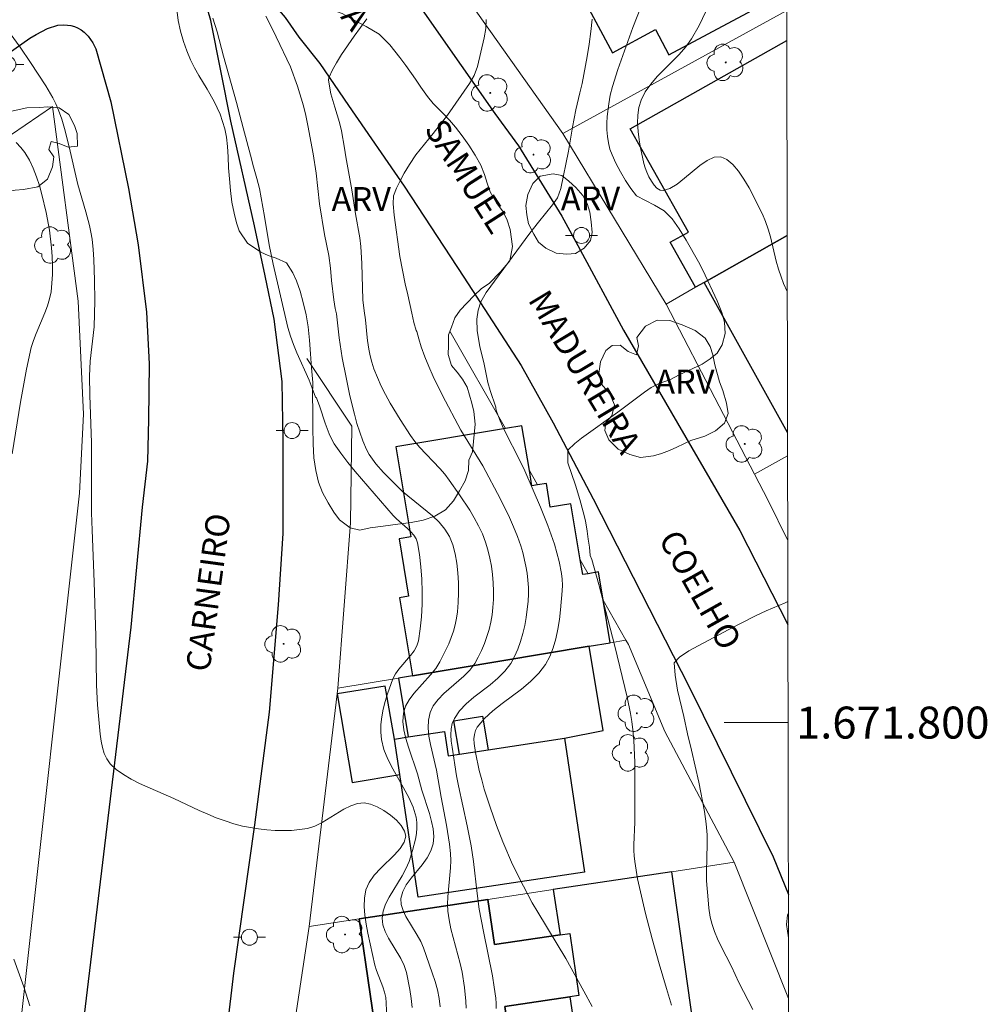
# Model space of a CAD drawing. Units: metres. Extents: x 279254 to 279770, y 1671565 to 1672129.
# Drawn here: x 279705 to 279765, y 1671782 to 1671844 of the extents above; entities that cross this region are included whole.
import ezdxf
from ezdxf.enums import TextEntityAlignment as Align

# ---------------------------------------------------------------- set-up
doc = ezdxf.new("R2010")
doc.units = ezdxf.units.M
doc.header["$MEASUREMENT"] = 0
for name, color, linetype, lineweight, true_color in [('Arvores_Isoladas', 7, 'Continuous', 18, 0x00ff33), ('Curvas_Intermediarias', 7, 'Continuous', 9, 0x783c14), ('Curvas_Mestras', 7, 'Continuous', 20, 0x783c14), ('Topon_Vegetacao', 7, 'Continuous', 9, 0x00ff33), ('Vegetacao', 7, 'Orla8', 9, 0x00ff33)]:
    doc.layers.add(name, color=color, linetype=linetype, lineweight=lineweight, true_color=true_color)
for name, color, linetype, lineweight in [('Edificacoes', 7, 'Continuous', 30), ('Malha_Coordenadas', 7, 'Continuous', 15), ('Muro_Grade', 8, 'Continuous', 20), ('Pavimentacao_Asfaltica_Mfio', 10, 'Continuous', 30), ('Pavimentacao_Nao_Asfaltica_Mfio', 10, 'Continuous', 30), ('Poste', 7, 'Continuous', 9), ('Topon_de_Vias', 7, 'Continuous', 9)]:
    doc.layers.add(name, color=color, linetype=linetype, lineweight=lineweight)
doc.styles.add('Arial', font='arial.ttf', dxfattribs={"height": 1.5})
doc.styles.get("Standard").update_dxf_attribs({"font": 'arial.ttf'})
doc.linetypes.add('Orla8', pattern='A,6,-0.5,["V",Standard,S=1,R=0,X=-0.5,Y=-1],-0.5,6,-0.5,["V",Standard,S=1,R=0,X=-0.5,Y=-1],-0.5', length=14)

# ---------------------------------------------------------------- blocks, each defined once
blk = doc.blocks.new('Arvore')
at = {"layer": 'Arvores_Isoladas'}
blk.add_lwpolyline([(-0.718, 0.493, 0.872324), (-0.722, -0.551, 0.862983), (0.284, -0.827, 0.900105), (0.89, 0.029, 0.863155), (0.262, 0.861, 0.882486)], format="xyb", close=True, dxfattribs=at)
blk.add_circle((0, 0), 0.0286, dxfattribs=at)
blk = doc.blocks.new('Poste')
at = {"layer": 'Poste'}
for points in [[(-0.5, 0), (-1, 0)], [(0.5, 0), (1, 0)]]:
    blk.add_lwpolyline(points, dxfattribs=at)
blk.add_lwpolyline([(0, 0.5, 1), (0, -0.5, 1)], format="xyb", close=True, dxfattribs=at)

msp = doc.modelspace()

# ---------------------------------------------------------------- linework, layer by layer
at = {"layer": 'Curvas_Intermediarias', "flags": 128}
for points, elevation in [([(279745.495, 1671782.309), (279745.167, 1671783.35), (279744.707, 1671784.897), (279744.276, 1671786.453), (279743.865, 1671788.049), (279743.598, 1671789.127), (279743.362, 1671790.211), (279743.183, 1671791.299), (279743.149, 1671791.647), (279743.136, 1671791.996), (279743.138, 1671792.348), (279743.199, 1671793.758), (279743.189, 1671797.514), (279743.131, 1671798.871), (279743.073, 1671799.545), (279743.007, 1671800.061), (279742.922, 1671800.575), (279742.707, 1671801.597), (279741.935, 1671804.776), (279740.941, 1671808.649), (279740.486, 1671810.22), (279740.396, 1671810.456), (279740.358, 1671810.981), (279740.257, 1671811.481), (279740.212, 1671811.987), (279740.099, 1671812.624), (279739.961, 1671813.199), (279739.754, 1671813.967), (279739.478, 1671814.866), (279738.997, 1671816.258), (279738.995, 1671817.058), (279739.434, 1671817.478), (279739.85, 1671817.81), (279742.118, 1671819.44), (279743.791, 1671820.693), (279744.219, 1671820.988), (279744.758, 1671821.258), (279745.373, 1671821.465), (279745.968, 1671821.779), (279747.413, 1671822.451), (279747.915, 1671822.77), (279748.343, 1671823.14), (279748.67, 1671823.659), (279748.842, 1671824.36), (279748.816, 1671825.072), (279748.646, 1671825.69), (279748.353, 1671826.408), (279747.441, 1671828.331), (279747.179, 1671828.843), (279746.405, 1671830.216), (279745.963, 1671830.921), (279745.533, 1671831.539), (279745.035, 1671832.038), (279744.419, 1671832.405), (279743.294, 1671832.984), (279742.947, 1671833.435), (279742.601, 1671833.955), (279742.286, 1671834.492), (279742.005, 1671835.029), (279741.764, 1671835.549), (279741.631, 1671835.914), (279741.536, 1671836.3), (279741.476, 1671836.701), (279741.446, 1671837.113), (279741.442, 1671837.529), (279741.462, 1671837.945), (279741.552, 1671838.752), (279741.652, 1671839.295), (279741.786, 1671839.835), (279742.124, 1671840.906), (279743.057, 1671843.533), (279743.837, 1671845.511)], 61), ([(279727.656, 1671781.452), (279727.618, 1671782.446), (279727.58, 1671782.788), (279727.502, 1671783.125), (279727.394, 1671783.461), (279727.011, 1671784.465), (279726.902, 1671784.804), (279726.462, 1671786.813), (279726.351, 1671787.376), (279726.268, 1671787.934), (279726.228, 1671788.481), (279726.245, 1671789.011), (279726.333, 1671789.519), (279726.536, 1671789.984), (279726.865, 1671790.435), (279727.273, 1671790.873), (279728.136, 1671791.712), (279728.496, 1671792.115), (279728.744, 1671792.508), (279728.833, 1671792.893), (279728.757, 1671793.21), (279728.555, 1671793.547), (279728.256, 1671793.886), (279727.886, 1671794.208), (279727.472, 1671794.496), (279727.042, 1671794.732), (279726.622, 1671794.898), (279726.241, 1671794.975), (279725.82, 1671794.941), (279725.391, 1671794.794), (279724.955, 1671794.568), (279723.604, 1671793.734), (279723.143, 1671793.512), (279722.678, 1671793.372), (279722.185, 1671793.295), (279721.68, 1671793.25), (279721.168, 1671793.234), (279720.651, 1671793.245), (279720.134, 1671793.281), (279719.62, 1671793.341), (279719.114, 1671793.422), (279718.619, 1671793.523), (279718.064, 1671793.666), (279717.514, 1671793.841), (279716.969, 1671794.043), (279716.429, 1671794.265), (279715.894, 1671794.502), (279714.307, 1671795.25), (279712.149, 1671796.192), (279711.63, 1671796.453), (279711.143, 1671796.74), (279710.703, 1671797.062), (279710.322, 1671797.425), (279710.109, 1671797.722), (279709.95, 1671798.064), (279709.835, 1671798.442), (279709.755, 1671798.845), (279709.699, 1671799.264), (279709.529, 1671801.118), (279709.469, 1671802.343), (279709.427, 1671805.42), (279709.323, 1671808.824), (279709.186, 1671812.051), (279709.154, 1671813.127), (279709.144, 1671817.524), (279709.049, 1671820.499), (279709.031, 1671821.689), (279709.057, 1671822.639), (279709.315, 1671824.775), (279709.35, 1671826.417), (279709.344, 1671827.706), (279709.295, 1671828.991), (279709.248, 1671829.631), (279709.181, 1671830.266), (279709.115, 1671830.702), (279709.026, 1671831.134), (279708.798, 1671831.992), (279708.297, 1671833.702), (279707.755, 1671836.048), (279707.459, 1671837.211), (279707.284, 1671837.781), (279707.084, 1671838.341), (279706.914, 1671838.738), (279706.721, 1671839.125), (279706.283, 1671839.878), (279705.326, 1671841.343), (279704.671, 1671842.298), (279703.645, 1671843.704)], 67), ([(279729.24, 1671782.166), (279729.179, 1671782.724), (279729.093, 1671783.278), (279728.876, 1671784.349), (279728.732, 1671784.792), (279728.521, 1671785.225), (279727.751, 1671786.494), (279727.54, 1671786.912), (279727.398, 1671787.331), (279727.351, 1671787.752), (279727.415, 1671788.196), (279727.569, 1671788.636), (279727.79, 1671789.074), (279728.608, 1671790.396), (279728.852, 1671790.846), (279729.043, 1671791.303), (279729.265, 1671791.984), (279729.449, 1671792.691), (279729.511, 1671793.046), (279729.541, 1671793.399), (279729.535, 1671793.744), (279729.485, 1671794.08), (279729.295, 1671794.698), (279729.026, 1671795.306), (279728.706, 1671795.907), (279728.025, 1671797.104), (279727.719, 1671797.706), (279727.473, 1671798.315), (279727.314, 1671798.935), (279727.268, 1671799.398), (279727.278, 1671799.873), (279727.335, 1671800.357), (279727.431, 1671800.844), (279727.557, 1671801.329), (279727.704, 1671801.808), (279728.032, 1671802.729), (279728.188, 1671803.048), (279728.398, 1671803.347), (279729.14, 1671804.199), (279729.358, 1671804.49), (279729.529, 1671804.796), (279729.631, 1671805.123), (279729.744, 1671805.863), (279729.822, 1671806.628), (279729.865, 1671807.409), (279729.873, 1671808.197), (279729.847, 1671808.984), (279729.788, 1671809.761), (279729.694, 1671810.519), (279729.567, 1671811.249), (279729.481, 1671811.504), (279729.339, 1671811.736), (279729.155, 1671811.953), (279728.941, 1671812.158), (279728.254, 1671812.759), (279728.054, 1671812.972), (279725.662, 1671815.731), (279725.205, 1671816.296), (279724.768, 1671816.873), (279724.356, 1671817.464), (279724.179, 1671817.765), (279724.03, 1671818.082), (279723.788, 1671818.748), (279723.462, 1671819.772), (279723.238, 1671820.344), (279723.174, 1671820.37), (279722.98, 1671820.942), (279722.787, 1671821.452), (279722.02, 1671823.156), (279721.814, 1671823.666), (279721.62, 1671824.201), (279721.457, 1671824.742), (279720.53, 1671828.706), (279720.272, 1671829.921), (279719.983, 1671831.696), (279719.668, 1671833.446), (279719.511, 1671834.081), (279719.305, 1671834.792), (279719.117, 1671835.535), (279718.641, 1671837.246), (279718.24, 1671838.832), (279717.427, 1671841.739), (279717.026, 1671843.262), (279716.757, 1671844.111)], 66), ([(279726.405, 1671844.075), (279725.607, 1671842.98), (279724.815, 1671841.828), (279724.494, 1671841.315), (279724.247, 1671840.877), (279724.024, 1671840.377), (279723.994, 1671840.22), (279724.133, 1671839.371), (279724.396, 1671838.547), (279724.678, 1671837.579), (279724.803, 1671837.054), (279725.005, 1671835.98), (279725.087, 1671835.436), (279725.452, 1671833.362), (279725.686, 1671831.857), (279725.951, 1671830.357), (279726.014, 1671829.82), (279726.079, 1671828.758), (279726.141, 1671826.477), (279726.223, 1671825.784), (279726.312, 1671825.221), (279726.414, 1671824.122), (279726.45, 1671823.918), (279726.525, 1671823.392), (279726.608, 1671822.973), (279726.713, 1671822.562), (279726.845, 1671822.161), (279727.063, 1671821.614), (279727.307, 1671821.073), (279727.574, 1671820.538), (279727.86, 1671820.011), (279728.478, 1671818.979), (279729.132, 1671817.98), (279729.405, 1671817.609), (279729.702, 1671817.256), (279730.981, 1671815.905), (279731.283, 1671815.555), (279731.563, 1671815.188), (279732.214, 1671814.26), (279732.843, 1671813.305), (279733.134, 1671812.816), (279733.401, 1671812.319), (279733.637, 1671811.812), (279733.836, 1671811.296), (279733.986, 1671810.809), (279734.11, 1671810.306), (279734.207, 1671809.792), (279734.278, 1671809.271), (279734.322, 1671808.746), (279734.341, 1671808.223), (279734.335, 1671807.705), (279734.303, 1671807.197), (279734.248, 1671806.746), (279734.166, 1671806.292), (279734.057, 1671805.838), (279733.923, 1671805.388), (279733.764, 1671804.945), (279733.584, 1671804.514), (279733.382, 1671804.099), (279733.16, 1671803.703), (279732.855, 1671803.286), (279732.481, 1671802.9), (279731.229, 1671801.82), (279730.86, 1671801.449), (279730.56, 1671801.055), (279730.357, 1671800.625), (279730.26, 1671800.16), (279730.244, 1671799.668), (279730.292, 1671799.156), (279730.385, 1671798.629), (279730.757, 1671797.026), (279731.054, 1671795.329), (279731.399, 1671793.569), (279731.582, 1671792.394), (279731.641, 1671791.804), (279731.655, 1671791.353), (279731.637, 1671790.901), (279731.466, 1671789.086), (279731.455, 1671788.635), (279731.48, 1671788.187), (279731.558, 1671787.638), (279731.671, 1671787.093), (279732.254, 1671784.923), (279732.376, 1671784.377), (279732.518, 1671783.409), (279732.598, 1671782.555), (279732.619, 1671782.125)], 64), ([(279733.881, 1671844.031), (279733.845, 1671843.456), (279733.747, 1671842.881), (279733.323, 1671841.086), (279733.12, 1671840.517), (279732.835, 1671840.029), (279731.443, 1671838.045), (279730.552, 1671836.881), (279729.475, 1671835.554), (279729.067, 1671834.953), (279728.746, 1671834.415), (279728.48, 1671833.921), (279728.258, 1671833.458), (279728.06, 1671832.983), (279728.055, 1671832.476), (279728.113, 1671831.783), (279728.474, 1671829.178), (279728.795, 1671827.485), (279728.97, 1671826.785), (279729.209, 1671825.636), (279729.341, 1671825.055), (279729.492, 1671824.556), (279729.529, 1671824.497), (279729.649, 1671824.035), (279729.807, 1671823.531), (279730.036, 1671822.908), (279730.289, 1671822.291), (279730.561, 1671821.681), (279731.147, 1671820.475), (279732.281, 1671818.307), (279733.662, 1671816.078), (279734.767, 1671813.989), (279735.335, 1671812.836), (279735.595, 1671812.252), (279735.833, 1671811.662), (279736.044, 1671811.065), (279736.17, 1671810.648), (279736.37, 1671809.787), (279736.441, 1671809.349), (279736.492, 1671808.908), (279736.519, 1671808.468), (279736.522, 1671808.031), (279736.499, 1671807.601), (279736.38, 1671806.59), (279736.289, 1671806.078), (279736.174, 1671805.57), (279736.032, 1671805.071), (279735.86, 1671804.589), (279735.655, 1671804.13), (279735.413, 1671803.7), (279735.049, 1671803.221), (279734.607, 1671802.784), (279734.116, 1671802.374), (279733.096, 1671801.582), (279732.622, 1671801.174), (279732.208, 1671800.739), (279731.882, 1671800.264), (279731.753, 1671799.946), (279731.686, 1671799.599), (279731.669, 1671799.23), (279731.69, 1671798.846), (279731.738, 1671798.453), (279732.02, 1671796.668), (279732.137, 1671796.041), (279732.695, 1671793.544), (279732.943, 1671792.29), (279733.085, 1671791.299), (279733.307, 1671789.306), (279733.443, 1671788.313), (279733.701, 1671786.916), (279734.265, 1671784.131), (279734.383, 1671783.433), (279734.479, 1671782.733), (279734.502, 1671782.418), (279734.503, 1671782.101)], 63), ([(279740.52, 1671782.215), (279740.002, 1671783.189), (279738.859, 1671785.222), (279737.107, 1671788.122), (279736.768, 1671788.707), (279736.205, 1671789.75), (279735.531, 1671791.122), (279734.923, 1671792.523), (279734.529, 1671793.558), (279734.126, 1671794.693), (279733.76, 1671795.84), (279733.596, 1671796.417), (279733.447, 1671796.995), (279733.2, 1671798.125), (279733.118, 1671798.7), (279733.111, 1671798.981), (279733.136, 1671799.249), (279733.203, 1671799.496), (279733.319, 1671799.716), (279733.761, 1671800.245), (279734.288, 1671800.733), (279734.87, 1671801.195), (279736.083, 1671802.102), (279736.656, 1671802.577), (279737.168, 1671803.086), (279737.59, 1671803.645), (279737.858, 1671804.145), (279738.073, 1671804.684), (279738.241, 1671805.253), (279738.37, 1671805.843), (279738.466, 1671806.445), (279738.539, 1671807.052), (279738.639, 1671808.24), (279738.65, 1671808.605), (279738.634, 1671808.974), (279738.592, 1671809.345), (279738.451, 1671810.085), (279738.147, 1671811.17), (279737.744, 1671812.334), (279737.283, 1671813.482), (279736.297, 1671815.757), (279736.056, 1671816.285), (279734.987, 1671818.368), (279734.747, 1671818.894), (279734.54, 1671819.429), (279734.473, 1671819.653), (279734.475, 1671819.756), (279734.125, 1671820.793), (279733.98, 1671821.299), (279733.742, 1671822.436), (279733.484, 1671823.554), (279733.314, 1671824.534), (279733.293, 1671825.266), (279733.366, 1671825.828), (279733.539, 1671826.353), (279733.879, 1671826.935), (279736.614, 1671830.641), (279737.146, 1671831.329), (279738.037, 1671832.418), (279738.347, 1671832.857), (279738.562, 1671833.451), (279739.028, 1671835.776), (279739.291, 1671837.295), (279739.5, 1671838.371), (279739.745, 1671839.433), (279739.899, 1671840.015), (279740.208, 1671841.712), (279740.33, 1671842.493), (279740.431, 1671843.273), (279740.507, 1671844.053)], 62), ([(279704.426, 1671836.323), (279704.724, 1671836.022), (279704.976, 1671835.693), (279705.255, 1671835.221), (279705.498, 1671834.716), (279705.708, 1671834.185), (279705.889, 1671833.635), (279706.046, 1671833.072), (279706.304, 1671831.936), (279706.506, 1671830.835), (279706.643, 1671829.733), (279706.683, 1671829.176), (279706.702, 1671828.62), (279706.698, 1671828.066), (279706.669, 1671827.517), (279706.612, 1671826.976), (279706.526, 1671826.531), (279706.395, 1671826.094), (279706.231, 1671825.661), (279705.674, 1671824.371), (279705.509, 1671823.935), (279705.377, 1671823.493), (279705.07, 1671822.135), (279704.696, 1671820.074), (279704.186, 1671816.836)], 68), ([(279752.814, 1671788.034), (279752.766, 1671787.94), (279752.699, 1671787.358), (279752.817, 1671786.517)], 59), ([(279704.279, 1671785.194), (279704.899, 1671783.444), (279705.281, 1671782.27)], 68)]:
    msp.add_lwpolyline(points, dxfattribs=dict(at, elevation=elevation))
at = {"layer": 'Curvas_Mestras', "flags": 128}
for points, elevation in [([(279720.061, 1671844.234), (279720.398, 1671843.597), (279720.717, 1671842.941), (279721.61, 1671841.062), (279722.054, 1671839.857), (279722.423, 1671838.627), (279722.58, 1671838.009), (279722.712, 1671837.39), (279723.04, 1671835.616), (279723.223, 1671834.398), (279723.426, 1671832.486), (279723.748, 1671830.569), (279724.019, 1671829.251), (279724.12, 1671828.451), (279724.184, 1671827.689), (279724.324, 1671826.477), (279724.406, 1671825.921), (279724.488, 1671825.592), (279724.67, 1671824.094), (279724.862, 1671822.848), (279725.097, 1671821.613), (279725.343, 1671820.46), (279725.62, 1671819.308), (279725.779, 1671818.739), (279725.957, 1671818.181), (279726.157, 1671817.634), (279726.384, 1671817.104), (279726.549, 1671816.792), (279726.744, 1671816.494), (279726.963, 1671816.208), (279727.449, 1671815.664), (279728.213, 1671814.88), (279728.638, 1671814.472), (279730.508, 1671812.951), (279730.925, 1671812.549), (279731.285, 1671812.118), (279731.568, 1671811.648), (279731.781, 1671811.125), (279731.937, 1671810.565), (279732.044, 1671809.976), (279732.108, 1671809.368), (279732.136, 1671808.751), (279732.135, 1671808.134), (279732.112, 1671807.525), (279732.074, 1671806.936), (279732.025, 1671806.532), (279731.942, 1671806.128), (279731.828, 1671805.726), (279731.69, 1671805.328), (279731.531, 1671804.935), (279731.171, 1671804.171), (279730.98, 1671803.803), (279730.713, 1671803.383), (279730.391, 1671802.981), (279729.338, 1671801.821), (279729.043, 1671801.427), (279728.818, 1671801.018), (279728.688, 1671800.587), (279728.656, 1671800.077), (279728.711, 1671799.549), (279728.832, 1671799.009), (279729, 1671798.459), (279729.577, 1671796.794), (279729.854, 1671795.764), (279730.326, 1671794.3), (279730.459, 1671793.815), (279730.553, 1671793.337), (279730.591, 1671792.867), (279730.559, 1671792.41), (279730.419, 1671791.961), (279730.174, 1671791.525), (279729.86, 1671791.099), (279729.172, 1671790.261), (279728.871, 1671789.842), (279728.647, 1671789.417), (279728.536, 1671788.984), (279728.555, 1671788.608), (279728.665, 1671788.23), (279728.845, 1671787.85), (279729.557, 1671786.69), (279729.773, 1671786.296), (279729.94, 1671785.898), (279730.502, 1671784.322), (279730.676, 1671783.788), (279730.824, 1671783.254), (279730.93, 1671782.723), (279730.984, 1671782.198)], 65), ([(279747.645, 1671844.525), (279747.23, 1671843.649), (279746.751, 1671842.819), (279746.385, 1671842.314), (279745.963, 1671841.834), (279744.595, 1671840.458), (279744.186, 1671839.987), (279743.839, 1671839.493), (279743.579, 1671838.969), (279743.448, 1671838.518), (279743.379, 1671838.037), (279743.364, 1671837.535), (279743.392, 1671837.02), (279743.456, 1671836.501), (279743.545, 1671835.986), (279743.764, 1671835.008), (279743.839, 1671834.747), (279743.944, 1671834.463), (279744.074, 1671834.174), (279744.226, 1671833.899), (279744.395, 1671833.657), (279744.577, 1671833.466), (279744.77, 1671833.345), (279744.968, 1671833.312), (279745.388, 1671833.439), (279745.84, 1671833.715), (279746.312, 1671834.084), (279747.27, 1671834.885), (279747.732, 1671835.208), (279748.169, 1671835.407), (279748.569, 1671835.425), (279748.96, 1671835.252), (279749.335, 1671834.942), (279749.692, 1671834.524), (279750.03, 1671834.028), (279750.349, 1671833.482), (279751.182, 1671831.844), (279751.387, 1671831.382), (279751.553, 1671830.902), (279751.692, 1671830.409), (279752.052, 1671828.898), (279752.188, 1671828.401), (279752.35, 1671827.915), (279752.512, 1671827.505), (279752.742, 1671826.999)], 60), ([(279752.778, 1671807.59), (279752.607, 1671807.499), (279751.41, 1671806.99), (279750.746, 1671806.682), (279749.072, 1671805.829), (279747.162, 1671804.812), (279746.579, 1671804.486), (279745.99, 1671804.104), (279745.662, 1671803.734), (279745.72, 1671802.966), (279745.865, 1671802.035), (279746.255, 1671800.374), (279746.487, 1671799.305), (279746.745, 1671798.275), (279747.209, 1671796.276), (279747.549, 1671794.44), (279747.663, 1671793.653), (279747.715, 1671792.978), (279747.728, 1671792.415), (279747.683, 1671790.641), (279747.691, 1671790.085), (279747.78, 1671788.909), (279747.829, 1671788.373), (279747.919, 1671787.821), (279748.036, 1671787.361), (279748.191, 1671786.91), (279748.377, 1671786.466), (279748.584, 1671786.026), (279749.245, 1671784.716), (279749.713, 1671783.713), (279750.582, 1671782.039)], 60)]:
    msp.add_lwpolyline(points, dxfattribs=dict(at, elevation=elevation))
at = {"layer": 'Edificacoes', "flags": 128}
for points in [[(279752.685, 1671857.986), (279745.083, 1671853.908), (279742.874, 1671852.722), (279743.386, 1671851.768), (279738.059, 1671848.91), (279741.795, 1671841.947), (279744.488, 1671843.391), (279745.329, 1671841.823), (279752.708, 1671845.782)], [(279752.736, 1671830.492), (279747.531, 1671827.557), (279747.002, 1671827.259), (279745.413, 1671830.076), (279746.552, 1671830.718), (279742.905, 1671837.187), (279752.713, 1671842.717)], [(279752.759, 1671818.168), (279747.531, 1671827.557), (279752.736, 1671830.492)]]:
    msp.add_lwpolyline(points, dxfattribs=at)
for points in [[(279729.253, 1671802.936), (279740.332, 1671804.781), (279741.648, 1671805.001), (279741.204, 1671807.666), (279740.91, 1671809.434), (279740.259, 1671809.325), (279739.922, 1671809.269), (279739.77, 1671810.183), (279739.183, 1671813.707), (279737.896, 1671813.493), (279737.649, 1671814.975), (279737.093, 1671814.883), (279736.74, 1671814.824), (279736.581, 1671815.783), (279736.113, 1671818.59), (279735.08, 1671818.417), (279728.223, 1671817.275), (279729.162, 1671811.639), (279728.415, 1671811.515), (279729.017, 1671807.906), (279728.441, 1671807.81)], [(279740.332, 1671804.781), (279729.253, 1671802.936), (279728.377, 1671802.79), (279728.992, 1671799.097), (279731.275, 1671799.441), (279731.504, 1671797.922), (279732.206, 1671798.028), (279731.86, 1671800.105), (279733.641, 1671800.402), (279733.991, 1671798.297), (279738.777, 1671799.018), (279741.211, 1671799.5)], [(279728.46, 1671796.748), (279728.125, 1671798.967), (279727.543, 1671802.288), (279724.548, 1671801.798), (279725.485, 1671796.256)], [(279740.039, 1671790.64), (279729.616, 1671789.071), (279728.46, 1671796.748), (279728.125, 1671798.967), (279728.992, 1671799.097), (279731.275, 1671799.441), (279731.504, 1671797.922), (279732.206, 1671798.028), (279733.991, 1671798.297), (279738.777, 1671799.018)], [(279745.5, 1671790.663), (279738.079, 1671789.543), (279738.507, 1671786.703), (279734.4, 1671786.105), (279733.989, 1671788.925), (279725.921, 1671787.706), (279727.292, 1671778.28), (279735.44, 1671779.465), (279735.039, 1671782.225), (279739.116, 1671782.818), (279739.533, 1671780.06), (279746.85, 1671781.125)], [(279735.44, 1671779.465), (279727.292, 1671778.28), (279725.921, 1671787.706), (279733.989, 1671788.925), (279734.4, 1671786.105), (279738.507, 1671786.703), (279739.109, 1671786.79), (279739.675, 1671782.899), (279739.116, 1671782.818), (279735.039, 1671782.225)]]:
    msp.add_lwpolyline(points, close=True, dxfattribs=at)
at = {"layer": 'Malha_Coordenadas', "flags": 128}
msp.add_lwpolyline([(279270.103, 1672124.041), (279752.195, 1672124.937), (279753.213, 1671570.67), (279271.146, 1671569.774), (279270.103, 1672124.041)], close=True, dxfattribs=at)
at = {"layer": 'Malha_Coordenadas', "linetype": 'Continuous', "flags": 128}
msp.add_lwpolyline([(279752.195, 1672124.937), (279753.213, 1671570.67)], dxfattribs=at)
at = {"layer": 'Malha_Coordenadas', "flags": 128}
msp.add_lwpolyline([(279752.792, 1671800), (279748.792, 1671800)], dxfattribs=at)
at = {"layer": 'Muro_Grade', "flags": 128}
for points in [[(279711.103, 1671866.671), (279714.165, 1671860.007), (279717.965, 1671857.37), (279724.569, 1671854.572), (279725.526, 1671853.837), (279730.648, 1671848.236), (279731.711, 1671846.733), (279738.669, 1671836.894), (279745.144, 1671826.211), (279750.692, 1671815.551), (279751.547, 1671813.909), (279752.771, 1671811.411)], [(279738.669, 1671836.894), (279752.71, 1671844.586)], [(279706.697, 1671838.57), (279695.559, 1671830.988), (279695.856, 1671827.423)], [(279699.9, 1671743.366), (279704.737, 1671781.461), (279708.406, 1671814.367), (279708.643, 1671819.304), (279708.31, 1671826.396), (279706.697, 1671838.57)], [(279752.736, 1671830.492), (279747.531, 1671827.557), (279747.002, 1671827.259), (279745.144, 1671826.211)], [(279735.08, 1671818.417), (279731.606, 1671824.516)], [(279722.649, 1671822.803), (279725.451, 1671818.56), (279725.375, 1671812.514), (279724.592, 1671802.159), (279724.548, 1671801.798), (279722.791, 1671787.234), (279721.309, 1671777.409), (279720.027, 1671767.11), (279718.168, 1671752.169), (279716.925, 1671742.383), (279715.744, 1671733.08), (279715.292, 1671729.524), (279714.986, 1671727.116), (279713.556, 1671714.452)], [(279752.761, 1671816.703), (279750.692, 1671815.551)], [(279737.093, 1671814.883), (279736.581, 1671815.783)], [(279740.259, 1671809.325), (279739.77, 1671810.183)], [(279742.786, 1671804.889), (279742.629, 1671805.164), (279741.204, 1671807.666)], [(279724.592, 1671802.159), (279728.377, 1671802.79), (279729.253, 1671802.936), (279740.332, 1671804.781), (279741.648, 1671805.001), (279742.629, 1671805.164)], [(279742.786, 1671804.889), (279745.074, 1671799.439)], [(279752.824, 1671782.722), (279749.41, 1671791.254), (279745.074, 1671799.439)], [(279749.41, 1671791.254), (279745.5, 1671790.663), (279738.079, 1671789.543), (279733.989, 1671788.925), (279725.921, 1671787.706), (279722.791, 1671787.234)]]:
    msp.add_lwpolyline(points, dxfattribs=at)
at = {"layer": 'Pavimentacao_Asfaltica_Mfio', "flags": 128}
for points in [[(279708.49, 1671707.175), (279708.844, 1671710.097), (279710.11, 1671719.535), (279711.211, 1671729.009), (279713.555, 1671747.425), (279716.553, 1671771.582), (279718.066, 1671784.298), (279719.385, 1671793.602), (279720.302, 1671800.659), (279720.856, 1671807.382), (279721.152, 1671811.843), (279721.164, 1671817.61), (279721.091, 1671821.363), (279720.585, 1671825.265), (279720.03, 1671827.977), (279719.352, 1671831.112), (279717.868, 1671837.659), (279716.618, 1671843.971), (279716.439, 1671844.606)], [(279708.278, 1671843.51), (279708.499, 1671843.376), (279708.683, 1671843.242), (279708.947, 1671842.983), (279709.234, 1671842.559), (279709.419, 1671842.181), (279710.354, 1671838.864), (279711.467, 1671833.45), (279712.08, 1671829.914), (279712.597, 1671825.708), (279712.771, 1671822.455), (279712.72, 1671818.986), (279712.647, 1671816.367), (279712.315, 1671813.484), (279711.611, 1671805.982), (279708.6, 1671781.006), (279706.622, 1671763.912), (279704.654, 1671748.217), (279703.557, 1671735.985)]]:
    msp.add_lwpolyline(points, dxfattribs=at)
at = {"layer": 'Pavimentacao_Nao_Asfaltica_Mfio', "flags": 128}
for points in [[(279720.17, 1671853.511), (279721.005, 1671853.172), (279721.979, 1671852.715), (279723.66, 1671851.806), (279724.874, 1671850.782), (279726.618, 1671848.835), (279729.249, 1671845.557), (279731.173, 1671842.746), (279734.425, 1671838.137), (279735.909, 1671836.113), (279738.624, 1671831.712), (279739.61, 1671829.882), (279742.484, 1671824.568), (279749.766, 1671812.031), (279752.781, 1671806.147)], [(279717.859, 1671846.863), (279718.388, 1671846.681), (279719.003, 1671846.341), (279719.549, 1671845.939), (279719.945, 1671845.622), (279720.637, 1671844.895), (279721.272, 1671844.143), (279722.146, 1671842.93), (279723.461, 1671841.263), (279725.259, 1671838.636), (279728.741, 1671833.584), (279732.478, 1671827.887), (279736.062, 1671822.358), (279738.08, 1671818.765), (279740.584, 1671814.003), (279746.599, 1671802.242), (279751.859, 1671791.599), (279752.812, 1671789.225)], [(279454.611, 1671668.817), (279465.326, 1671676.276), (279489.107, 1671692.766), (279515.6, 1671710.899), (279541.354, 1671728.781), (279560.661, 1671742.112), (279585.533, 1671759.317), (279615.902, 1671780.343), (279628.344, 1671789.132), (279654.817, 1671807.557), (279664.246, 1671814.043), (279679.003, 1671824.365), (279695.762, 1671836.141), (279705.287, 1671842.867), (279705.675, 1671843.082), (279706.397, 1671843.462), (279707.033, 1671843.673), (279707.377, 1671843.689), (279707.635, 1671843.674), (279707.849, 1671843.653), (279708.086, 1671843.584), (279708.278, 1671843.51)]]:
    msp.add_lwpolyline(points, dxfattribs=at)
at = {"layer": 'Vegetacao', "flags": 128}
for points in [[(279733.01, 1671816.948), (279732.79, 1671816.436), (279732.767, 1671815.79), (279732.564, 1671815.132), (279732.206, 1671814.514), (279731.829, 1671813.884), (279731.322, 1671813.318), (279730.653, 1671812.916), (279729.927, 1671812.678), (279729.169, 1671812.537), (279728.342, 1671812.425), (279727.426, 1671812.304), (279726.607, 1671812.192), (279725.957, 1671812.055), (279725.359, 1671812.201), (279724.688, 1671812.698), (279724.323, 1671813.18), (279723.974, 1671813.759), (279723.625, 1671814.404), (279723.364, 1671815.058), (279723.197, 1671815.781), (279723.077, 1671816.586), (279723.034, 1671817.46), (279723.015, 1671818.449), (279723.024, 1671819.483), (279723, 1671820.509), (279723.006, 1671821.286), (279722.927, 1671822.205), (279722.875, 1671823.096), (279722.816, 1671823.955), (279722.717, 1671824.772), (279722.589, 1671825.536), (279722.417, 1671826.296), (279722.229, 1671827.023), (279721.997, 1671827.672), (279721.758, 1671828.166), (279721.368, 1671828.786), (279720.721, 1671829.079), (279720.22, 1671829.258), (279719.76, 1671829.461), (279718.922, 1671830.011), (279718.391, 1671830.791), (279718.228, 1671831.305), (279718.077, 1671831.906), (279717.946, 1671832.584), (279717.867, 1671833.324), (279717.8, 1671834.043), (279717.741, 1671834.737), (279717.711, 1671835.428), (279717.664, 1671836.07), (279717.602, 1671836.654), (279717.499, 1671837.181), (279717.214, 1671838.104), (279716.84, 1671838.896), (279716.386, 1671839.672), (279715.87, 1671840.517), (279715.607, 1671840.994), (279715.355, 1671841.509), (279715.111, 1671842.064), (279714.915, 1671842.652), (279714.727, 1671843.298), (279714.584, 1671843.955), (279714.489, 1671844.646), (279714.463, 1671845.308), (279714.469, 1671845.937), (279714.508, 1671846.502), (279714.587, 1671847), (279714.984, 1671847.831), (279715.604, 1671848.388), (279716.257, 1671848.578), (279716.911, 1671848.498), (279717.517, 1671848.352), (279718.079, 1671848.096), (279718.682, 1671847.733), (279719.292, 1671847.453), (279720.028, 1671847.168), (279720.844, 1671846.786), (279721.633, 1671846.358), (279722.268, 1671845.89), (279722.794, 1671845.327), (279723.171, 1671844.98), (279723.814, 1671844.643), (279724.323, 1671844.587), (279724.856, 1671844.408), (279725.531, 1671844.029), (279726.348, 1671843.598), (279727.173, 1671843.101), (279727.833, 1671842.436), (279728.473, 1671841.645), (279728.834, 1671841.151), (279729.438, 1671840.298), (279729.787, 1671839.8), (279730.2, 1671839.205), (279730.545, 1671838.776), (279731.144, 1671838.173), (279731.577, 1671837.728), (279731.962, 1671837.284), (279732.372, 1671836.749), (279732.793, 1671836.153), (279733.191, 1671835.525), (279733.54, 1671834.896), (279733.772, 1671834.32), (279733.947, 1671833.777), (279734.126, 1671833.238), (279734.52, 1671832.54), (279734.933, 1671831.993), (279735.185, 1671831.462), (279735.373, 1671830.882), (279735.517, 1671829.808), (279735.359, 1671828.925), (279734.784, 1671828.216), (279734.067, 1671827.487), (279733.592, 1671827.175), (279733.117, 1671826.741), (279732.658, 1671826.274), (279732.244, 1671825.819), (279731.906, 1671825.344), (279731.71, 1671824.768), (279731.51, 1671824.285), (279731.508, 1671823.619), (279731.498, 1671823.042), (279731.694, 1671822.356), (279732.058, 1671821.948), (279732.403, 1671821.495), (279732.687, 1671821.006), (279732.976, 1671820.005), (279733.111, 1671819.47), (279733.19, 1671818.681)], [(279705.883, 1671838.516), (279706.42, 1671838.557), (279707.125, 1671838.494), (279707.723, 1671838.074), (279708.091, 1671837.398), (279708.244, 1671836.894), (279708.261, 1671836.098), (279707.696, 1671836.035), (279707.127, 1671836.257), (279706.623, 1671836.384), (279706.469, 1671835.889), (279706.787, 1671835.432), (279706.707, 1671834.803), (279706.382, 1671834.03), (279705.787, 1671833.552), (279704.877, 1671833.376), (279704.358, 1671833.335), (279703.846, 1671833.252), (279703.371, 1671833.089), (279702.905, 1671832.88), (279702.064, 1671832.374), (279701.27, 1671831.982), (279700.438, 1671831.772), (279699.503, 1671831.81), (279698.586, 1671832.061), (279697.743, 1671832.508), (279697.087, 1671833.138), (279696.647, 1671833.976), (279696.503, 1671834.489), (279696.437, 1671835.011), (279696.311, 1671835.981), (279695.946, 1671836.734), (279695.689, 1671837.515), (279695.977, 1671838.147), (279696.688, 1671838.421), (279697.452, 1671838.545), (279698.182, 1671838.678), (279698.883, 1671839.07), (279699.709, 1671839.444), (279700.532, 1671839.449), (279701.138, 1671839.008), (279701.754, 1671838.564), (279702.494, 1671838.254), (279703.37, 1671838.153), (279704.231, 1671838.298), (279705.091, 1671838.492)], [(279738.07, 1671834.36), (279738.627, 1671834.255), (279739.064, 1671833.913), (279739.493, 1671833.497), (279739.922, 1671833), (279740.194, 1671832.507), (279740.361, 1671831.957), (279740.463, 1671831.357), (279740.518, 1671830.692), (279740.407, 1671830.186), (279740.021, 1671829.711), (279739.481, 1671829.375), (279738.925, 1671829.333), (279738.271, 1671829.405), (279737.624, 1671829.714), (279737.163, 1671830.08), (279736.855, 1671830.586), (279736.53, 1671831.222), (279736.419, 1671831.797), (279736.369, 1671832.376), (279736.492, 1671833.066), (279736.809, 1671833.749), (279737.251, 1671834.207)], [(279748.503, 1671821.347), (279748.711, 1671820.789), (279748.927, 1671819.993), (279749.042, 1671819.349), (279748.802, 1671818.752), (279748.254, 1671818.278), (279747.586, 1671817.933), (279746.695, 1671817.658), (279745.821, 1671817.244), (279745.362, 1671817.031), (279744.862, 1671816.842), (279744.366, 1671816.714), (279743.543, 1671816.59), (279742.877, 1671816.788), (279742.15, 1671817.13), (279741.559, 1671817.708), (279741.311, 1671818.283), (279741.378, 1671818.785), (279741.74, 1671819.202), (279741.907, 1671819.896), (279741.631, 1671820.581), (279741.112, 1671821.184), (279740.933, 1671821.853), (279741.043, 1671822.588), (279741.364, 1671823.299), (279741.766, 1671823.618), (279742.275, 1671823.627), (279742.776, 1671823.236), (279743.289, 1671823.029), (279743.413, 1671823.589), (279743.326, 1671824.123), (279743.861, 1671824.822), (279744.586, 1671825.199), (279745.385, 1671825.185), (279746.164, 1671824.913), (279746.98, 1671824.548), (279747.591, 1671824.08), (279747.915, 1671823.55), (279748.074, 1671823.024), (279748.205, 1671822.404)]]:
    msp.add_lwpolyline(points, close=True, dxfattribs=at)

# ---------------------------------------------------------------- block references
at = {"layer": 'Arvores_Isoladas'}
for p in [(279748.886, 1671841.34), (279734.132, 1671839.428), (279736.839, 1671835.565), (279706.757, 1671829.903), (279750.078, 1671817.448), (279721.184, 1671804.933), (279743.314, 1671800.581), (279742.954, 1671798.107), (279725.037, 1671786.729)]:
    msp.add_blockref('Arvore', p, dxfattribs=at)
at = {"layer": 'Poste'}
for p in [(279703.909, 1671841.208), (279739.852, 1671830.508), (279721.713, 1671818.284), (279719.045, 1671786.558)]:
    msp.add_blockref('Poste', p, dxfattribs=at)

# ---------------------------------------------------------------- texts
at = {"layer": 'Malha_Coordenadas', "style": 'Arial'}
msp.add_text('1.671.800', height=2, dxfattribs=at).set_placement((279753.292, 1671800), align=Align.MIDDLE_LEFT)
at = {"layer": 'Topon_de_Vias', "style": 'Arial'}
for s, rotation, p in [('RUA', 307.3446, (279723.026, 1671846.388)), ('SAMUEL', 302.61622, (279729.965, 1671837.161)), ('MADUREIRA', 301.04774, (279736.462, 1671826.474)), ('CARNEIRO', 82.28956, (279716.535, 1671803.126)), ('COELHO', 299.35281, (279744.641, 1671811.494))]:
    msp.add_text(s, height=1.5, rotation=rotation, dxfattribs=at).set_placement(p)
at = {"layer": 'Topon_Vegetacao', "style": 'Arial'}
for p in [(279724.188, 1671832.033), (279738.55, 1671832.067), (279744.463, 1671820.602)]:
    msp.add_text('ARV', height=1.5, dxfattribs=at).set_placement(p)

doc.saveas('drawing.dxf')
